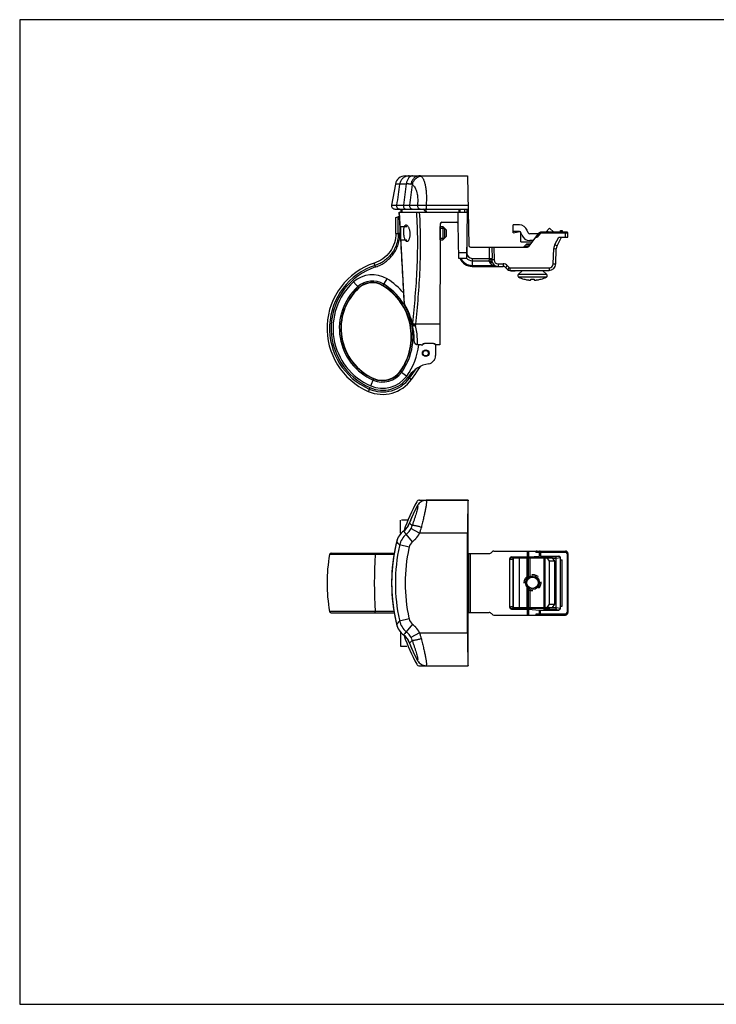
# Model space of a CAD drawing. Units: millimetres. Extents: x 259 to 679, y 99 to 396.
# Drawn here: x 259 to 469, y 99 to 396 of the extents above; entities that cross this region are included whole.
import ezdxf

# ---------------------------------------------------------------- set-up
doc = ezdxf.new("R2010")
doc.units = ezdxf.units.MM
doc.header["$LTSCALE"] = 19.36
doc.linetypes.add('HIDDEN', pattern=[0.2, 0.1, -0.1])
doc.layers.get('0').update_dxf_attribs({"linetype": 'CONTINUOUS'})
for name, color, linetype in [('ARROTONDAMENTI', 7, 'CONTINUOUS'), ('COMPONENTI_DI_ASSIEME', 7, 'CONTINUOUS'), ('DEFAULT_2', 8, 'HIDDEN'), ('SMUSSI', 7, 'CONTINUOUS')]:
    doc.layers.add(name, color=color, linetype=linetype)

msp = doc.modelspace()

# ---------------------------------------------------------------- linework, layer by layer
for p, q in [((259.29, 395.57), (259.29, 98.57)), ((679.29, 395.57), (259.29, 395.57)), ((259.29, 98.57), (679.29, 98.57))]:
    msp.add_line(p, q)
at = {"color": 7, "linetype": 'Continuous'}
for p, q in [((372.68, 335.91), (373.76, 336.3)), ((372.68, 331.04), (372.68, 335.91)), ((374.18, 338.46), (374.18, 337.46)), ((386.08, 333.16), (386.88, 333.16)), ((386.88, 333.16), (386.88, 329.16)), ((386.88, 333.16), (387.88, 332.16)), ((387.37, 332.67), (387.37, 329.65)), ((408.08, 331.26), (408.08, 333.66)), ((386.88, 329.16), (387.88, 330.16)), ((387.88, 332.16), (387.88, 330.16)), ((408.08, 331.26), (410.04, 331.64)), ((410.38, 328.56), (410.38, 331.39)), ((386.06, 329.16), (386.88, 329.16)), ((410.38, 328.56), (413.83, 328.56)), ((411.38, 327.16), (412.18, 327.96)), ((411.38, 327.16), (412.73, 327.16)), ((411.38, 326.96), (411.38, 327.16)), ((411.87, 327.69), (413.15, 327.69)), ((412.18, 327.96), (413.36, 327.96)), ((366.22, 322.16), (366.19, 322.15)), ((409.56, 318.73), (410.85, 319.96)), ((418.2, 318.73), (416.91, 319.96)), ((411.31, 317.31), (411.31, 317.32)), ((413.38, 317.09), (413.38, 317.32)), ((414.38, 317.32), (414.38, 317.09)), ((416.45, 317.32), (416.45, 317.31)), ((384.68, 297.46), (384.68, 294.26)), ((380.7, 294.76), (380.73, 294.76)), ((380.75, 295.25), (380.73, 295.25)), ((381.01, 295.7), (381.06, 295.71)), ((381.14, 294.15), (381.1, 294.14)), ((382.01, 295.87), (382.06, 295.88)), ((382.41, 294.28), (382.37, 294.27)), ((382.54, 294.5), (382.57, 294.5)), ((382.68, 294.98), (382.65, 294.98)), ((377.41, 287.04), (378.68, 288.81)), ((378.69, 288.83), (378.68, 288.82)), ((378.69, 288.84), (378.69, 288.83)), ((353.18, 234.64), (372.18, 234.64)), ((408.08, 218.24), (408.08, 233.24)), ((353.18, 216.64), (372.18, 216.64))]:
    msp.add_line(p, q, dxfattribs=at)
at = {"color": 9, "linetype": 'Continuous'}
for p, q in [((373.43, 331.04), (373.43, 336.18)), ((374.48, 338.46), (374.48, 337.46)), ((373.92, 333.45), (373.92, 331.04)), ((372.68, 331.04), (373.43, 331.04)), ((373.92, 331.04), (373.43, 331.04)), ((366.58, 320.98), (366.19, 322.15)), ((418.2, 318.73), (409.56, 318.73)), ((418.07, 317.92), (409.69, 317.92)), ((359.92, 316.45), (361.56, 314.65)), ((368.74, 315.33), (370.02, 317.41)), ((373.96, 289.51), (375.95, 288.08)), ((376.68, 288.14), (376.4, 287.76)), ((376.8, 287.47), (378.79, 290.25)), ((365.1, 285.1), (366.08, 287.33)), ((376.4, 287.76), (377.41, 287.04)), ((364.88, 284.58), (364.39, 283.45)), ((366.42, 234.23), (352.69, 234.23)), ((366.46, 234.23), (366.42, 234.23)), ((372.12, 234.23), (366.46, 234.23)), ((412.28, 227.11), (412.28, 233.24)), ((412.56, 233.24), (412.56, 227.38)), ((413.03, 233.24), (413.03, 227.66)), ((412.28, 218.24), (412.28, 224.38)), ((412.56, 224.11), (412.56, 218.24)), ((413.03, 223.82), (413.03, 218.24)), ((366.42, 217.06), (352.69, 217.06)), ((366.46, 217.06), (366.42, 217.06)), ((372.12, 217.06), (366.46, 217.06))]:
    msp.add_line(p, q, dxfattribs=at)
at = {"color": 7, "linetype": 'Continuous'}
for points in [[(372.68, 331.04), (372.66, 330.43), (372.58, 329.7), (372.45, 328.97), (372.25, 328.26), (372, 327.56), (371.69, 326.88), (371.33, 326.23), (370.92, 325.6), (370.45, 325.01), (369.94, 324.46), (369.39, 323.95), (368.8, 323.48), (368.17, 323.07), (367.51, 322.7), (366.83, 322.38), (366.23, 322.16)], [(384.27, 292.89), (384.29, 292.91), (384.32, 292.94), (384.34, 292.97), (384.36, 293.01), (384.38, 293.06), (384.38, 293.07)]]:
    msp.add_lwpolyline(points, dxfattribs=at)
for centre, radius in [((381.68, 294.96), 1), ((381.68, 294.96), 0.975), ((413.88, 225.74), 2.1), ((413.88, 225.74), 1.7)]:
    msp.add_circle(centre, radius, dxfattribs=at)
at = {"color": 9, "linetype": 'Continuous'}
msp.add_circle((381.68, 294.96), 0.825, dxfattribs=at)
for centre, radius, start, end in [((339.74, 310.85), 49.7, 32.3791, 33.757), ((372.68, 302.46), 19.99, 108.2432, 246.4218), ((372.68, 302.46), 19.5, 108.2432, 246.4218), ((363.21, 331.18), 10.25, 288.2434, 288.4971), ((363.21, 331.18), 10.74, 288.2493, 288.503), ((365.61, 310.21), 8.44, 58.4695, 132.353), ((372.68, 302.46), 18.94, 132.353, 246.4218), ((372.68, 302.46), 17.04, 132.353, 246.4218), ((365.61, 310.21), 6.54, 58.4695, 132.353), ((365.61, 310.21), 6.1, 58.4695, 132.353), ((359.33, 299.99), 18.1, 324.3879, 58.4695), ((359.33, 299.99), 18.54, 324.3879, 58.4695), ((359.33, 299.99), 20.44, 39.6903, 58.4695), ((372.68, 302.46), 16.6, 132.353, 246.4218), ((359.33, 299.99), 20.44, 324.3879, 352.9267), ((368.68, 293.29), 7.04, 246.4218, 324.3879), ((368.68, 293.29), 6.6, 246.4218, 324.3879), ((368.68, 293.29), 9.99, 246.4218, 324.3879), ((368.68, 293.29), 9.5, 246.4218, 324.3879), ((368.68, 293.29), 8.94, 246.4218, 324.3879), ((524.83, 225.64), 158.64, 176.8976, 183.1024)]:
    msp.add_arc(centre, radius, start, end, dxfattribs=at)
at = {"color": 7, "linetype": 'Continuous'}
for centre, radius, start, end in [((339.74, 310.85), 50, 32.16, 33.5314), ((372.68, 302.46), 20.74, 108.2432, 246.4218), ((409.91, 318.37), 0.5, 133.4792, 244.0719), ((413.88, 326.54), 9.59, 244.0719, 254.4234), ((413.88, 326.54), 9.59, 285.5766, 295.9281), ((417.85, 318.37), 0.5, 295.9281, 46.5208), ((365.61, 310.21), 6, 58.4695, 132.353), ((359.33, 299.99), 18, 324.3879, 58.4695), ((413.88, 326.54), 9.57, 254.4386, 260.9847), ((413.88, 327.83), 10.52, 267.2767, 272.7233), ((413.88, 326.54), 9.57, 279.0153, 285.5614), ((372.68, 302.46), 16.5, 132.353, 246.4218), ((382.18, 294.26), 2.5, 279.0898, 0), ((384, 282.9), 9, 99.0898, 144.3879), ((368.68, 293.29), 6.5, 246.4218, 324.3879), ((368.68, 293.29), 10.74, 246.4218, 324.3879), ((353.18, 234.14), 0.5, 90, 170.1123), ((401.94, 225.64), 50, 170.1123, 189.8877), ((353.18, 217.14), 0.5, 189.8877, 270)]:
    msp.add_arc(centre, radius, start, end, dxfattribs=at)
at = {"color": 9, "linetype": 'Continuous'}
for points, knots in [([(373.43, 331.04), (373.43, 330.51), (373.34, 329.46), (372.97, 327.92), (372.35, 326.46), (371.52, 325.11), (370.49, 323.9), (369.29, 322.87), (367.94, 322.04), (366.96, 321.62), (366.46, 321.46)], [0, 0, 0, 0, 0.124994, 0.24999, 0.374991, 0.499992, 0.624995, 0.749998, 0.875, 1, 1, 1, 1]), ([(366.62, 320.99), (367.14, 321.17), (368.17, 321.6), (369.58, 322.47), (370.84, 323.55), (371.92, 324.82), (372.8, 326.23), (373.44, 327.77), (373.83, 329.38), (373.92, 330.49), (373.92, 331.04)], [0, 0, 0, 0, 0.125003, 0.250006, 0.375008, 0.50001, 0.62501, 0.750008, 0.875005, 1, 1, 1, 1]), ([(366.55, 234.64), (366.53, 234.63), (366.5, 234.58), (366.44, 234.45), (366.43, 234.32), (366.42, 234.23)], [0, 0, 0, 0, 0.148694, 0.371948, 1, 1, 1, 1]), ([(366.55, 216.65), (366.53, 216.66), (366.5, 216.7), (366.44, 216.84), (366.43, 216.96), (366.42, 217.06)], [0, 0, 0, 0, 0.148694, 0.371948, 1, 1, 1, 1])]:
    msp.add_open_spline(points, degree=3, knots=knots, dxfattribs=at)
at = {"color": 7, "linetype": 'Continuous'}
for points, knots in [([(412.38, 317.09), (412.44, 317.08), (412.57, 317.06), (412.76, 317.04), (412.93, 317.02), (413.06, 317.02), (413.15, 317.02), (413.21, 317.02), (413.26, 317.03), (413.3, 317.04), (413.34, 317.05), (413.36, 317.06), (413.37, 317.06), (413.38, 317.07), (413.38, 317.08), (413.38, 317.08), (413.38, 317.09)], [0, 0, 0, 0, 0.191351, 0.375423, 0.545099, 0.693708, 0.758301, 0.815617, 0.865202, 0.906753, 0.94019, 0.965798, 0.975988, 0.984759, 0.992556, 1, 1, 1, 1]), ([(414.38, 317.09), (414.38, 317.08), (414.38, 317.08), (414.38, 317.07), (414.39, 317.06), (414.4, 317.06), (414.43, 317.05), (414.46, 317.04), (414.5, 317.03), (414.55, 317.02), (414.61, 317.02), (414.7, 317.02), (414.83, 317.02), (415, 317.04), (415.19, 317.06), (415.32, 317.08), (415.38, 317.09)], [0, 0, 0, 0, 0.007444, 0.015241, 0.024012, 0.034202, 0.05981, 0.093247, 0.134798, 0.184383, 0.241699, 0.306292, 0.454901, 0.624577, 0.808649, 1, 1, 1, 1]), ([(378.68, 288.82), (378.73, 288.89), (378.91, 289.16), (379.41, 289.91), (379.87, 290.58), (380.21, 291.07)], [0, 0, 0, 0, 0.102877, 0.347858, 1, 1, 1, 1])]:
    msp.add_open_spline(points, degree=3, knots=knots, dxfattribs=at)
at = {"color": 9, "linetype": 'Continuous'}
for points in [[(366.58, 234.64), (366.57, 234.64), (366.56, 234.64), (366.55, 234.64)], [(366.58, 216.64), (366.57, 216.64), (366.56, 216.64), (366.55, 216.65)]]:
    msp.add_open_spline(points, degree=3, dxfattribs=at)
at = {"layer": 'ARROTONDAMENTI', "color": 7, "linetype": 'Continuous'}
for p, q in [((409.94, 333.66), (408.08, 333.66)), ((409.94, 331.66), (408.08, 331.66)), ((410.68, 330.59), (410.41, 331.33)), ((412.56, 331.28), (412.28, 332.02)), ((415.69, 330.96), (413.03, 330.96)), ((414.14, 328.96), (413.03, 328.96)), ((408.08, 233.24), (419.82, 233.24))]:
    msp.add_line(p, q, dxfattribs=at)
at = {"layer": 'ARROTONDAMENTI', "color": 9, "linetype": 'Continuous'}
for p, q in [((409.94, 218.24), (409.94, 233.24)), ((417.25, 233.24), (417.25, 218.24)), ((417.63, 233.24), (417.63, 218.24))]:
    msp.add_line(p, q, dxfattribs=at)
at = {"layer": 'ARROTONDAMENTI', "color": 7, "linetype": 'Continuous'}
for centre, radius, start, end in [((409.94, 331.16), 2.5, 20.3231, 90), ((409.94, 331.16), 0.5, 20.3231, 90), ((413.03, 331.46), 2.5, 200.3231, 270), ((413.03, 331.46), 0.5, 200.3231, 270)]:
    msp.add_arc(centre, radius, start, end, dxfattribs=at)
at = {"layer": 'COMPONENTI_DI_ASSIEME', "color": 7, "linetype": 'Continuous'}
for p, q in [((375.49, 348.46), (394.31, 348.46)), ((394.31, 348.46), (394.67, 327.45)), ((372.54, 345.99), (371.4, 339.63)), ((372.38, 338.46), (394.48, 338.46)), ((373.7, 337.46), (374.21, 328.13)), ((373.7, 337.46), (394.18, 337.46)), ((391.68, 338.46), (391.68, 337.46)), ((394.18, 337.46), (393.94, 323.51)), ((374.08, 333.16), (374.08, 329.16)), ((386.08, 333.96), (385.92, 297.46)), ((386.08, 329.16), (386.08, 333.16)), ((386.58, 334.46), (390.99, 334.46)), ((391.67, 323.51), (391.49, 333.96)), ((412.73, 327.15), (415.93, 331.27)), ((414.92, 329.96), (415.3, 329.96)), ((424.28, 331.46), (416.33, 331.46)), ((421.27, 327.36), (422.65, 329.96)), ((421.8, 329.96), (424.58, 329.96)), ((422.32, 331.96), (422.82, 331.96)), ((422.32, 331.46), (422.32, 331.96)), ((422.82, 331.96), (422.82, 331.46)), ((424.58, 329.96), (424.58, 331.16)), ((395.17, 326.96), (412.34, 326.96)), ((420.88, 321.89), (421.04, 326.49)), ((393.94, 323.51), (391.67, 323.51)), ((395.68, 321.16), (405.02, 321.16)), ((405.73, 320.86), (406.34, 320.25)), ((407.05, 319.96), (418.88, 319.96)), ((407.38, 319.96), (407.38, 319.76)), ((408.68, 319.76), (407.38, 319.76)), ((408.68, 319.96), (408.68, 319.76)), ((380.28, 297.47), (379.25, 297.47)), ((380.78, 297.75), (380.78, 297.52)), ((384.08, 297.88), (381.28, 297.88)), ((384.58, 297.46), (384.58, 297.75)), ((385.92, 297.46), (384.58, 297.46)), ((379.86, 250.64), (391.48, 250.64)), ((394.47, 250.59), (381.81, 250.59)), ((391.48, 250.64), (394.18, 250.64)), ((394.18, 250.64), (394.18, 250.59)), ((394.47, 250.59), (394.46, 250.58)), ((394.48, 234.54), (394.48, 249.59)), ((374.08, 240.64), (374.08, 244.64)), ((394.31, 210.64), (394.31, 240.64)), ((402.23, 235.29), (423.83, 235.29)), ((414.92, 234.99), (414.92, 235.29)), ((394.48, 234.54), (400.8, 234.54)), ((407.03, 218.27), (407.03, 233.02)), ((407.53, 233.52), (412.34, 233.52)), ((412.73, 233.53), (415.93, 233.78)), ((416.33, 233.79), (421.77, 233.79)), ((422.32, 217.98), (422.32, 233.31)), ((422.32, 232.64), (422.82, 232.64)), ((422.82, 218.64), (422.82, 232.64)), ((424.58, 234.54), (424.58, 216.74)), ((407.53, 217.77), (412.34, 217.77)), ((412.73, 217.76), (415.93, 217.5)), ((416.33, 217.49), (421.77, 217.49)), ((422.32, 218.64), (422.82, 218.64)), ((394.48, 216.74), (400.8, 216.74)), ((394.48, 201.7), (394.48, 216.74)), ((402.23, 215.99), (423.83, 215.99)), ((414.92, 216.29), (414.92, 215.99)), ((374.08, 210.64), (374.08, 206.64)), ((379.17, 202.29), (379.27, 202.11)), ((379.86, 200.64), (391.48, 200.64)), ((381.81, 200.7), (394.47, 200.7)), ((381.81, 200.64), (391.48, 200.65)), ((391.48, 200.65), (394.18, 200.65)), ((394.18, 200.7), (394.18, 200.65)), ((394.46, 200.7), (394.47, 200.7))]:
    msp.add_line(p, q, dxfattribs=at)
at = {"layer": 'COMPONENTI_DI_ASSIEME', "color": 9, "linetype": 'Continuous'}
for p, q in [((373.76, 345.97), (372.54, 345.99)), ((373.76, 345.97), (373.82, 345.97)), ((375.85, 346.04), (375.83, 346.04)), ((371.4, 339.63), (372.91, 339.63)), ((376.81, 339.62), (379.18, 339.61)), ((381.81, 339.57), (381.81, 338.46)), ((381.81, 339.57), (394.46, 339.57)), ((374.07, 331.15), (373.72, 337.46)), ((391.48, 334.05), (391.48, 337.46)), ((391.98, 338.46), (391.98, 337.46)), ((393.39, 338.46), (393.39, 337.46)), ((394.1, 338.46), (394.1, 337.46)), ((394.1, 332.73), (394.1, 325.16)), ((374.18, 329.16), (374.07, 331.15)), ((416.17, 331.09), (415.3, 329.96)), ((416.17, 331.09), (415.93, 331.27)), ((416.33, 331.16), (416.33, 331.46)), ((424.58, 331.16), (416.33, 331.16)), ((420.61, 327.72), (421.8, 329.96)), ((423.83, 329.96), (423.83, 331.46)), ((400.8, 326.96), (400.86, 323.57)), ((401.62, 326.96), (401.68, 323.58)), ((402.23, 326.96), (402.3, 323.13)), ((420.61, 327.72), (421.27, 327.36)), ((393.97, 325.23), (391.64, 325.23)), ((394.1, 325.16), (393.97, 325.16)), ((420.13, 321.91), (420.29, 326.52)), ((420.29, 326.52), (421.04, 326.49)), ((395.68, 323.57), (395.68, 321.16)), ((395.68, 323.57), (400.86, 323.57)), ((395.68, 322.86), (400.77, 322.86)), ((395.68, 321.45), (401.77, 321.45)), ((400.86, 323.57), (401.68, 323.58)), ((402.3, 323.13), (401.67, 323.12)), ((403.55, 321.91), (405.02, 321.91)), ((403.55, 321.91), (403.55, 321.16)), ((405.02, 321.91), (405.02, 321.16)), ((406.26, 321.39), (405.73, 320.86)), ((406.26, 321.39), (406.87, 320.78)), ((406.87, 320.78), (406.34, 320.25)), ((420.13, 321.91), (420.88, 321.89)), ((407.05, 320.71), (418.88, 320.71)), ((407.05, 320.71), (407.05, 319.96)), ((418.88, 320.71), (418.88, 319.96)), ((385.95, 303.71), (378.69, 303.71)), ((379.25, 297.6), (379.25, 297.47)), ((381.81, 250.58), (381.81, 250.59)), ((394.46, 250.58), (381.81, 250.58)), ((379.18, 248.99), (379.17, 249)), ((376.81, 243.79), (376.79, 243.79)), ((374.97, 241.29), (374.96, 241.31)), ((379.82, 240.64), (377.24, 242.07)), ((394.31, 240.64), (379.82, 240.64)), ((372.91, 238.08), (372.89, 238.09)), ((377.7, 238.09), (375.83, 240.36)), ((376.71, 236.47), (373.82, 237.12)), ((412.34, 233.52), (412.34, 235.29)), ((412.73, 233.53), (412.73, 235.29)), ((414.92, 234.99), (423.83, 234.99)), ((415.93, 234.99), (415.93, 233.78)), ((416.33, 235.29), (416.33, 233.79)), ((423.83, 235.29), (423.83, 234.99)), ((394.67, 216.74), (394.67, 234.54)), ((395.17, 216.74), (395.17, 234.54)), ((407.03, 233.02), (407.07, 232.89)), ((407.07, 218.39), (407.07, 232.89)), ((407.53, 233.52), (407.57, 233.39)), ((408.07, 233.36), (417.29, 233.36)), ((408.07, 233.36), (408.07, 217.92)), ((408.07, 232.86), (408.08, 232.86)), ((417.29, 233.36), (417.32, 233.48)), ((417.29, 233.24), (417.29, 233.36)), ((417.76, 233.54), (417.99, 233.55)), ((420.59, 233.66), (421.77, 233.79)), ((421.03, 233.16), (422.32, 233.31)), ((421.03, 218.13), (421.03, 233.16)), ((424.58, 234.54), (424.28, 234.54)), ((424.28, 234.54), (424.28, 216.74)), ((407.07, 218.39), (407.03, 218.27)), ((407.57, 217.89), (407.53, 217.77)), ((408.08, 218.42), (408.07, 218.42)), ((417.29, 217.92), (408.07, 217.92)), ((412.34, 215.99), (412.34, 217.77)), ((412.73, 215.99), (412.73, 217.76)), ((415.93, 217.5), (415.93, 216.29)), ((416.33, 215.99), (416.33, 217.49)), ((417.29, 218.24), (417.29, 217.92)), ((417.32, 217.81), (417.29, 217.92)), ((417.99, 217.73), (417.76, 217.75)), ((418.35, 218.23), (418.17, 218.24)), ((418.35, 218.23), (418.35, 218.24)), ((418.89, 218.21), (418.89, 218.24)), ((421.77, 217.49), (420.59, 217.63)), ((422.32, 217.98), (421.03, 218.13)), ((376.71, 214.82), (373.82, 214.17)), ((423.83, 216.29), (414.92, 216.29)), ((423.83, 215.99), (423.83, 216.29)), ((424.58, 216.74), (424.28, 216.74)), ((372.91, 213.2), (372.89, 213.2)), ((377.7, 213.19), (375.83, 210.92)), ((374.97, 209.99), (374.96, 209.98)), ((379.82, 210.64), (377.24, 209.22)), ((379.82, 210.64), (394.31, 210.64)), ((376.81, 207.5), (376.79, 207.49)), ((379.18, 202.29), (379.17, 202.29)), ((381.81, 200.7), (394.46, 200.7)), ((381.81, 200.7), (381.81, 200.7))]:
    msp.add_line(p, q, dxfattribs=at)
at = {"layer": 'COMPONENTI_DI_ASSIEME', "color": 8, "linetype": 'HIDDEN'}
for p, q in [((374.08, 333.16), (376.37, 333.16)), ((374.08, 329.16), (376.6, 329.16)), ((376.34, 244.64), (374.08, 244.64)), ((374.25, 240.64), (374.08, 240.64)), ((374.08, 210.64), (374.25, 210.64)), ((374.08, 206.64), (376.34, 206.64))]:
    msp.add_line(p, q, dxfattribs=at)
at = {"layer": 'COMPONENTI_DI_ASSIEME', "color": 7, "linetype": 'Continuous'}
for points in [[(374.21, 328.13), (374.73, 318.86), (375.23, 309.85)], [(381.81, 250.59), (381.6, 250.58), (381.25, 250.53), (380.91, 250.45), (380.58, 250.32), (380.27, 250.16), (379.98, 249.96), (379.72, 249.73), (379.48, 249.47), (379.28, 249.19), (379.17, 249)], [(379.17, 249), (378.77, 248.23), (378.33, 247.34), (377.91, 246.44), (377.5, 245.53), (377.12, 244.61), (376.79, 243.79)], [(376.79, 243.79), (376.62, 243.39), (376.35, 242.89), (376.04, 242.43), (375.69, 241.99), (375.3, 241.6), (374.96, 241.31)], [(374.96, 241.31), (374.67, 241.06), (374.3, 240.69), (373.96, 240.3), (373.66, 239.88), (373.4, 239.43), (373.18, 238.96), (373, 238.47), (372.89, 238.09)], [(372.89, 238.09), (372.37, 235.73), (371.94, 233.23), (371.63, 230.71), (371.44, 228.18), (371.38, 225.65), (371.44, 223.11), (371.63, 220.58), (371.94, 218.06), (372.37, 215.56), (372.89, 213.2)], [(372.89, 213.2), (373, 212.82), (373.18, 212.34), (373.4, 211.87), (373.66, 211.42), (373.96, 210.99), (374.29, 210.6), (374.66, 210.23), (374.96, 209.98)], [(374.96, 209.98), (375.29, 209.69), (375.68, 209.3), (376.04, 208.86), (376.35, 208.4), (376.61, 207.9), (376.79, 207.49)], [(376.79, 207.49), (377.11, 206.69), (377.5, 205.77), (377.9, 204.86), (378.33, 203.96), (378.77, 203.07), (379.17, 202.29)], [(379.27, 202.11), (379.47, 201.82), (379.71, 201.56), (379.97, 201.33), (380.26, 201.13), (380.57, 200.97), (380.9, 200.84), (381.24, 200.75), (381.59, 200.71), (381.81, 200.7)]]:
    msp.add_lwpolyline(points, dxfattribs=at)
for centre, radius, start, end in [((375.49, 345.46), 3, 90, 169.796), ((372.38, 339.46), 1, 169.796, 270), ((386.58, 333.96), 0.5, 90, 179.75), ((390.99, 333.96), 0.5, 1, 90), ((416.33, 330.96), 0.5, 90, 142.1815), ((424.28, 331.16), 0.3, 0, 90), ((395.17, 327.46), 0.5, 181, 270), ((412.34, 327.46), 0.5, 270, 322.1815), ((423.04, 326.42), 2, 152, 178), ((395.68, 325.16), 4, 204.3906, 270), ((403.55, 323.16), 2, 208.1255, 270), ((405.02, 320.16), 1, 45, 90), ((418.88, 321.96), 2, 270, 358), ((407.05, 320.96), 1, 225, 270), ((376.23, 309.91), 1, 183.2006, 192.0206), ((376.24, 309.91), 1.01, 192.0792, 209.6249), ((356.25, 298.52), 22, 0.1829, 29.6752), ((379.25, 298.47), 0.999, 268.6505, 269.9966), ((422.58, 225.64), 50, 150.6767, 161.5377), ((379.86, 249.64), 1, 89.9794, 150.6492), ((423.83, 234.54), 0.75, 0, 90), ((423.83, 216.74), 0.75, 270, 0), ((422.58, 225.64), 50, 198.4618, 209.3233), ((379.86, 201.65), 1, 209.351, 270.0205)]:
    msp.add_arc(centre, radius, start, end, dxfattribs=at)
at = {"layer": 'COMPONENTI_DI_ASSIEME', "color": 9, "linetype": 'Continuous'}
for centre, radius, start, end in [((375.77, 318.13), 27.91, 88.5696, 89.8197), ((416.33, 330.96), 0.2, 90, 142.1815), ((423.04, 326.42), 2.75, 152, 178), ((395.68, 325.16), 1.59, 180, 270), ((395.68, 325.16), 3.71, 206.4484, 270), ((395.68, 325.16), 2.29, 220.3996, 270), ((403.55, 323.86), 3, 208.1208, 233.5895), ((394.61, 323.47), 7.06, 357.2041, 0.9478), ((403.55, 323.16), 1.25, 181, 270), ((405.02, 320.16), 1.75, 45, 90), ((407.05, 320.96), 0.25, 225, 270), ((418.88, 321.96), 1.25, 270, 358), ((355.5, 298.38), 22.85, 29.0757, 30.1506), ((355.63, 298.45), 22.71, 13.8421, 29.0798), ((355.76, 298.49), 22.56, 13.2862, 13.8308), ((358.83, 306.07), 19.04, 352.7496, 353.8298), ((354.9, 305.95), 23.9, 353.6537, 354.6086), ((351.07, 297.55), 28.18, 3.5754, 11.7976), ((350.87, 297.53), 28.38, 0.1494, 3.5874), ((423.31, 225.7), 49.9, 152.1803, 158.7502), ((371.31, 245.9), 5.89, 308.4634, 338.9611), ((525.49, 379.34), 204.23, 222.5258, 222.8816), ((372.14, 244.83), 5.79, 309.8406, 318.2277), ((372.12, 244.85), 5.83, 318.2378, 331.5079), ((373.14, 244.3), 4.67, 331.4869, 337.7031), ((373.09, 244.31), 4.71, 337.7042, 342.7658), ((372.06, 244.93), 8.87, 318.045, 331.102), ((367.45, 245.42), 13.26, 338.9013, 343.326), ((366.81, 245.61), 13.93, 343.3213, 346.8284), ((423.36, 225.64), 51.96, 166.1491, 193.8509), ((177.33, 51.23), 270.49, 43.4103, 43.6918), ((379.66, 235.74), 6, 129.6757, 166.7444), ((372.15, 244.82), 5.78, 309.5479, 309.8326), ((379.58, 235.82), 2.95, 129.54, 167.2785), ((372.09, 244.9), 8.83, 309.5162, 309.7956), ((372.08, 244.91), 8.85, 309.8022, 318.0375), ((424.53, 225.64), 51.99, 167.5667, 192.4333), ((424.51, 225.65), 51.97, 167.2447, 167.5659), ((424.42, 225.64), 48.93, 167.5414, 192.4586), ((424.41, 225.64), 48.92, 167.2191, 167.5409), ((423.83, 234.54), 0.45, 0, 90), ((407.57, 232.89), 0.5, 90.0198, 179.8751), ((417.29, 232.86), 0.501, 53.9303, 89.9381), ((417.32, 232.97), 0.501, 33.8256, 89.9453), ((417.29, 232.86), 0.5, 49.7804, 53.9108), ((417.32, 232.97), 0.502, 32.4287, 33.8218), ((407.57, 218.39), 0.5, 180.1249, 269.9802), ((417.29, 218.42), 0.501, 270.0512, 333.2123), ((417.32, 218.31), 0.5, 270.0275, 352.2141), ((417.29, 218.42), 0.5, 333.2337, 338.7477), ((418.77, 222.86), 4.65, 264.8003, 265.7469), ((167.58, 409.31), 283.93, 316.3149, 316.583), ((424.51, 225.64), 51.97, 192.4341, 192.7553), ((379.66, 215.54), 6, 193.2556, 230.3243), ((424.41, 225.64), 48.92, 192.4591, 192.7809), ((379.58, 215.47), 2.95, 192.7215, 230.46), ((423.83, 216.74), 0.45, 270, 0), ((524.47, 72.89), 202.84, 137.1172, 137.4754), ((372.15, 206.47), 5.78, 50.1674, 50.4521), ((372.14, 206.46), 5.79, 41.7723, 50.1594), ((372.09, 206.38), 8.83, 50.2044, 50.4838), ((372.08, 206.37), 8.85, 41.9625, 50.1978), ((372.06, 206.36), 8.87, 28.898, 41.955), ((371.31, 205.38), 5.89, 21.0389, 51.5366), ((372.12, 206.44), 5.83, 28.4921, 41.7622), ((373.14, 206.99), 4.67, 22.2969, 28.5131), ((373.09, 206.97), 4.71, 17.2341, 22.2959), ((367.45, 205.87), 13.27, 16.6741, 21.0986), ((366.8, 205.67), 13.94, 13.1719, 16.6784), ((423.31, 225.58), 49.9, 201.2498, 207.8196)]:
    msp.add_arc(centre, radius, start, end, dxfattribs=at)
at = {"layer": 'COMPONENTI_DI_ASSIEME', "color": 7, "linetype": 'Continuous'}
for centre, major_axis, ratio, start_param, end_param in [((394.48, 240.64), (0, 10), 0.017455, 0.111341, 1.570796), ((394.47, 249.59), (0, 1), 0.017455, -1.570796, -0.001393), ((400.8, 235.54), (1, 0), 0.999848, -1.570796, -0.608246), ((402.23, 234.54), (-0.75, 0), 0.999848, -1.570796, -0.608246), ((415.3, 234.99), (0.38, 0), 0.789957, 1.570796, 3.141593), ((407.53, 233.02), (-0.137, 0.482), 0.997983, -0.277466, 1.292265), ((412.34, 233.55), (0.5, 0), 0.061163, -1.570796, -0.660058), ((416.33, 233.76), (0.5, 0), 0.061163, 1.570796, 2.481535), ((421.75, 233.29), (0.563, 0.065), 0.881663, -0.101072, 1.44106), ((407.53, 218.27), (0.137, 0.482), 0.997983, -4.433858, -2.864127), ((412.34, 217.74), (0.5, 0), 0.061163, 0.660058, 1.570796), ((416.33, 217.52), (0.5, 0), 0.061163, -2.481535, -1.570796), ((421.75, 217.99), (0.563, -0.065), 0.881663, -1.44106, 0.101072), ((400.8, 215.74), (1, 0), 0.999848, 0.608246, 1.570796), ((402.23, 216.74), (0.75, 0), 0.999848, -2.533347, -1.570796), ((415.3, 216.29), (0.38, 0), 0.789957, -3.141593, -1.570796), ((394.48, 210.64), (0, 10), 0.017455, -4.712389, -3.252934), ((394.47, 201.7), (0, 1), 0.017455, -3.1402, -1.570796)]:
    msp.add_ellipse(centre, major_axis=major_axis, ratio=ratio, start_param=start_param, end_param=end_param, dxfattribs=at)
at = {"layer": 'COMPONENTI_DI_ASSIEME', "color": 9, "linetype": 'Continuous'}
for points, knots in [([(376.71, 348.46), (376.53, 348.46), (376.19, 348.42), (375.7, 348.29), (375.23, 348.07), (374.67, 347.66), (374.12, 346.98), (373.88, 346.31), (373.82, 345.97)], [0, 0, 0, 0, 0.123863, 0.247939, 0.372349, 0.497244, 0.747694, 1, 1, 1, 1]), ([(377.7, 348.46), (377.59, 348.46), (377.37, 348.42), (377.05, 348.29), (376.75, 348.07), (376.37, 347.66), (376.02, 346.98), (375.87, 346.37), (375.83, 346.04)], [0, 0, 0, 0, 0.099546, 0.203197, 0.314123, 0.434207, 0.702073, 1, 1, 1, 1]), ([(379.82, 348.46), (379.67, 348.46), (379.36, 348.42), (378.92, 348.29), (378.5, 348.07), (378, 347.66), (377.5, 346.98), (377.29, 346.33), (377.24, 345.99)], [0, 0, 0, 0, 0.117873, 0.23682, 0.357701, 0.481173, 0.735785, 1, 1, 1, 1]), ([(380.37, 348.29), (380.05, 348.27), (379.4, 348.12), (378.56, 347.58), (377.92, 346.8), (377.67, 346.17), (377.6, 345.84)], [0, 0, 0, 0, 0.244053, 0.493491, 0.746555, 1, 1, 1, 1]), ([(380.15, 348.41), (380.13, 348.42), (380.02, 348.45), (379.91, 348.46), (379.82, 348.46)], [0, 0, 0, 0, 0.233846, 1, 1, 1, 1]), ([(380.15, 348.41), (380.17, 348.4), (380.25, 348.37), (380.32, 348.33), (380.37, 348.29)], [0, 0, 0, 0, 0.256733, 1, 1, 1, 1]), ([(380.37, 348.29), (380.44, 348.24), (380.57, 348.12), (380.74, 347.88), (380.91, 347.59), (381.14, 347.09), (381.39, 346.33), (381.58, 345.48), (381.71, 344.7), (381.82, 343.82), (381.94, 342.1), (381.9, 340.6), (381.81, 339.57)], [0, 0, 0, 0, 0.027507, 0.059693, 0.096982, 0.139561, 0.240585, 0.361999, 0.429796, 0.501892, 0.657387, 1, 1, 1, 1]), ([(373.82, 345.97), (373.87, 345.98), (373.97, 346), (374.21, 346.02), (374.61, 346.04), (375.18, 346.05), (375.6, 346.04), (375.83, 346.04)], [0, 0, 0, 0, 0.065508, 0.149166, 0.369267, 0.655289, 1, 1, 1, 1]), ([(376.46, 346.03), (376.54, 346.03), (376.79, 346.02), (377.05, 346.01), (377.24, 345.99)], [0, 0, 0, 0, 0.280317, 1, 1, 1, 1]), ([(377.46, 345.94), (377.44, 345.95), (377.37, 345.98), (377.29, 345.99), (377.24, 345.99)], [0, 0, 0, 0, 0.237126, 1, 1, 1, 1]), ([(377.46, 345.94), (377.47, 345.93), (377.52, 345.91), (377.57, 345.87), (377.6, 345.84)], [0, 0, 0, 0, 0.252887, 1, 1, 1, 1]), ([(377.6, 345.84), (377.73, 345.77), (378, 345.56), (378.35, 345.11), (378.67, 344.51), (378.94, 343.76), (379.15, 342.87), (379.31, 341.47), (379.27, 340.37), (379.18, 339.61)], [0, 0, 0, 0, 0.06883, 0.15234, 0.2529, 0.371391, 0.507583, 0.660037, 1, 1, 1, 1]), ([(372.91, 339.63), (372.88, 339.49), (372.9, 339.19), (373.09, 338.79), (373.44, 338.52), (373.72, 338.46), (373.86, 338.46)], [0, 0, 0, 0, 0.25331, 0.505034, 0.753699, 1, 1, 1, 1]), ([(372.91, 339.63), (373.01, 339.64), (373.27, 339.64), (373.72, 339.65), (374.3, 339.65), (374.74, 339.65), (374.97, 339.65)], [0, 0, 0, 0, 0.150628, 0.371584, 0.657232, 1, 1, 1, 1]), ([(374.97, 339.65), (374.95, 339.5), (374.96, 339.22), (375.06, 338.88), (375.19, 338.67), (375.31, 338.55), (375.44, 338.47), (375.54, 338.46), (375.58, 338.46)], [0, 0, 0, 0, 0.295827, 0.572633, 0.695833, 0.806672, 0.906669, 1, 1, 1, 1]), ([(374.97, 339.65), (375.33, 339.65), (375.83, 339.65), (376.45, 339.63), (376.7, 339.63), (376.81, 339.62)], [0, 0, 0, 0, 0.591073, 0.820284, 1, 1, 1, 1]), ([(376.81, 339.62), (376.78, 339.48), (376.8, 339.19), (376.99, 338.79), (377.31, 338.52), (377.59, 338.46), (377.72, 338.46)], [0, 0, 0, 0, 0.257849, 0.511954, 0.758821, 1, 1, 1, 1]), ([(379.18, 339.61), (379.16, 339.47), (379.17, 339.18), (379.33, 338.85), (379.51, 338.65), (379.68, 338.54), (379.86, 338.47), (379.99, 338.46), (380.05, 338.46)], [0, 0, 0, 0, 0.262723, 0.519028, 0.643326, 0.764408, 0.883056, 1, 1, 1, 1]), ([(379.18, 339.61), (379.34, 339.62), (379.7, 339.61), (380.31, 339.61), (381.03, 339.59), (381.55, 339.57), (381.81, 339.57)], [0, 0, 0, 0, 0.178252, 0.416398, 0.697103, 1, 1, 1, 1]), ([(377.76, 304.03), (378.05, 306.71), (378.6, 312.16), (379.17, 320.44), (379.35, 328.91), (379.16, 334.6), (378.99, 337.46)], [0, 0, 0, 0, 0.241601, 0.49035, 0.743952, 1, 1, 1, 1]), ([(378.69, 303.71), (378.97, 306.42), (379.51, 311.92), (380.05, 320.29), (380.22, 328.84), (380.03, 334.58), (379.86, 337.46)], [0, 0, 0, 0, 0.241904, 0.4907, 0.744168, 1, 1, 1, 1]), ([(400.83, 323.34), (400.8, 323.26), (400.77, 323.1), (400.76, 322.93), (400.77, 322.86)], [0, 0, 0, 0, 0.539777, 1, 1, 1, 1]), ([(400.77, 322.86), (400.87, 322.87), (401.06, 322.86), (401.32, 322.79), (401.54, 322.67), (401.65, 322.55), (401.69, 322.48)], [0, 0, 0, 0, 0.276951, 0.540103, 0.781723, 1, 1, 1, 1]), ([(400.77, 322.86), (400.78, 322.83), (400.8, 322.68), (400.85, 322.54), (400.9, 322.45)], [0, 0, 0, 0, 0.245598, 1, 1, 1, 1]), ([(400.86, 323.57), (400.86, 323.55), (400.86, 323.47), (400.84, 323.39), (400.83, 323.34)], [0, 0, 0, 0, 0.252267, 1, 1, 1, 1]), ([(400.83, 323.34), (400.99, 323.32), (401.22, 323.28), (401.5, 323.2), (401.62, 323.15), (401.67, 323.12)], [0, 0, 0, 0, 0.561644, 0.803473, 1, 1, 1, 1]), ([(400.9, 322.45), (401, 322.47), (401.18, 322.5), (401.44, 322.48), (401.65, 322.38), (401.75, 322.27), (401.79, 322.21)], [0, 0, 0, 0, 0.293056, 0.557188, 0.789513, 1, 1, 1, 1]), ([(401.67, 323.12), (401.66, 323.01), (401.65, 322.8), (401.67, 322.59), (401.69, 322.48)], [0, 0, 0, 0, 0.519447, 1, 1, 1, 1]), ([(401.69, 322.48), (401.69, 322.46), (401.71, 322.37), (401.75, 322.28), (401.79, 322.21)], [0, 0, 0, 0, 0.247081, 1, 1, 1, 1]), ([(401.77, 321.45), (401.82, 321.49), (401.93, 321.55), (402.09, 321.6), (402.24, 321.61), (402.33, 321.57), (402.36, 321.55)], [0, 0, 0, 0, 0.310552, 0.577972, 0.80296, 1, 1, 1, 1]), ([(401.77, 321.45), (402.05, 321.34), (402.64, 321.2), (403.25, 321.16), (403.55, 321.16)], [0, 0, 0, 0, 0.502288, 1, 1, 1, 1]), ([(375.23, 309.85), (375.23, 309.85), (375.24, 309.85), (375.24, 309.85), (375.25, 309.86), (375.25, 309.86), (375.26, 309.86)], [0, 0, 0, 0, 0.065345, 0.253549, 0.565474, 1, 1, 1, 1]), ([(375.26, 309.86), (375.26, 309.84), (375.26, 309.79), (375.26, 309.74), (375.26, 309.7)], [0, 0, 0, 0, 0.251962, 1, 1, 1, 1]), ([(375.26, 309.7), (375.27, 309.68), (375.29, 309.58), (375.32, 309.48), (375.36, 309.41)], [0, 0, 0, 0, 0.25217, 1, 1, 1, 1]), ([(377.72, 303.67), (377.7, 303.64), (377.67, 303.59), (377.67, 303.52), (377.68, 303.5)], [0, 0, 0, 0, 0.542941, 1, 1, 1, 1]), ([(377.68, 303.5), (377.68, 303.47), (377.71, 303.42), (377.78, 303.36), (377.88, 303.32), (377.97, 303.29), (378.06, 303.28), (378.17, 303.27), (378.3, 303.27), (378.47, 303.28), (378.59, 303.3), (378.65, 303.31)], [0, 0, 0, 0, 0.072155, 0.155126, 0.255202, 0.374265, 0.440742, 0.511464, 0.66405, 0.82836, 1, 1, 1, 1]), ([(377.72, 303.67), (377.76, 303.62), (377.88, 303.53), (378.1, 303.43), (378.36, 303.35), (378.55, 303.32), (378.65, 303.31)], [0, 0, 0, 0, 0.189158, 0.428367, 0.705075, 1, 1, 1, 1]), ([(377.76, 304.03), (377.81, 303.98), (377.93, 303.9), (378.14, 303.81), (378.4, 303.74), (378.59, 303.71), (378.69, 303.71)], [0, 0, 0, 0, 0.185228, 0.423715, 0.70199, 1, 1, 1, 1]), ([(381.81, 250.58), (381.54, 250.58), (381, 250.51), (380.26, 250.18), (379.62, 249.67), (379.31, 249.23), (379.18, 248.99)], [0, 0, 0, 0, 0.249964, 0.499938, 0.749946, 1, 1, 1, 1]), ([(381.81, 250.58), (381.84, 250.55), (381.88, 250.44), (381.9, 250.25), (381.91, 250), (381.89, 249.69), (381.85, 249.33), (381.76, 248.73), (381.6, 247.85), (381.35, 246.68), (381.05, 245.36), (380.72, 243.93), (380.49, 242.94), (380.37, 242.44)], [0, 0, 0, 0, 0.016084, 0.038731, 0.068646, 0.105959, 0.150538, 0.202109, 0.324666, 0.469999, 0.633942, 0.812103, 1, 1, 1, 1]), ([(379.26, 248.84), (379.27, 248.79), (379.28, 248.67), (379.27, 248.48), (379.24, 248.25), (379.16, 247.87), (379.02, 247.32), (378.81, 246.59), (378.54, 245.76), (378.25, 244.86), (377.93, 243.9), (377.71, 243.25), (377.6, 242.92)], [0, 0, 0, 0, 0.024469, 0.055497, 0.093138, 0.137163, 0.242767, 0.368608, 0.510749, 0.665514, 0.829595, 1, 1, 1, 1]), ([(379.18, 248.99), (379.18, 248.99), (379.2, 248.97), (379.22, 248.95), (379.23, 248.93)], [0, 0, 0, 0, 0.234728, 1, 1, 1, 1]), ([(379.23, 248.93), (379.23, 248.92), (379.25, 248.89), (379.25, 248.86), (379.26, 248.84)], [0, 0, 0, 0, 0.228134, 1, 1, 1, 1]), ([(376.81, 243.79), (376.87, 243.72), (377.13, 243.43), (377.4, 243.14), (377.6, 242.92)], [0, 0, 0, 0, 0.249218, 1, 1, 1, 1]), ([(374.97, 241.29), (374.72, 241.09), (374.24, 240.65), (373.65, 239.87), (373.19, 239.01), (372.99, 238.4), (372.91, 238.08)], [0, 0, 0, 0, 0.250006, 0.500012, 0.750012, 1, 1, 1, 1]), ([(380.37, 242.44), (380.06, 242.54), (379.61, 242.67), (379.01, 242.81), (378.62, 242.89), (378.27, 242.95), (377.99, 242.97), (377.79, 242.97), (377.66, 242.94), (377.62, 242.93), (377.6, 242.92)], [0, 0, 0, 0, 0.344009, 0.501785, 0.644313, 0.767845, 0.869341, 0.946761, 0.9763, 1, 1, 1, 1]), ([(416.17, 235.29), (416.14, 235.29), (416.07, 235.28), (416, 235.21), (415.94, 235.11), (415.93, 235.03), (415.93, 234.99)], [0, 0, 0, 0, 0.222413, 0.461895, 0.723622, 1, 1, 1, 1]), ([(407.07, 232.89), (407.07, 232.89), (407.07, 232.89), (407.08, 232.89), (407.09, 232.89), (407.12, 232.88), (407.15, 232.88), (407.19, 232.88), (407.24, 232.88), (407.3, 232.87), (407.39, 232.87), (407.52, 232.87), (407.69, 232.86), (407.88, 232.86), (408, 232.86), (408.07, 232.86)], [0, 0, 0, 0, 0.002503, 0.007117, 0.023111, 0.04819, 0.082189, 0.124778, 0.175597, 0.234166, 0.299929, 0.450559, 0.621781, 0.807341, 1, 1, 1, 1]), ([(407.57, 233.39), (407.57, 233.39), (407.57, 233.39), (407.58, 233.39), (407.59, 233.38), (407.62, 233.38), (407.66, 233.37), (407.72, 233.37), (407.79, 233.37), (407.88, 233.36), (407.97, 233.36), (408.03, 233.36), (408.07, 233.36)], [0, 0, 0, 0, 0.008665, 0.025348, 0.050775, 0.084936, 0.178312, 0.302313, 0.452453, 0.623086, 0.808001, 1, 1, 1, 1]), ([(417.32, 233.48), (417.33, 233.48), (417.34, 233.49), (417.36, 233.49), (417.4, 233.5), (417.45, 233.51), (417.51, 233.52), (417.62, 233.53), (417.7, 233.53), (417.76, 233.54)], [0, 0, 0, 0, 0.02878, 0.084009, 0.168114, 0.280977, 0.421889, 0.589738, 1, 1, 1, 1]), ([(418.08, 233.24), (418.07, 233.28), (418.03, 233.36), (417.96, 233.45), (417.87, 233.52), (417.8, 233.54), (417.76, 233.54)], [0, 0, 0, 0, 0.283249, 0.544176, 0.781391, 1, 1, 1, 1]), ([(417.99, 233.55), (418.12, 233.56), (418.39, 233.57), (418.66, 233.58), (418.8, 233.58)], [0, 0, 0, 0, 0.459907, 1, 1, 1, 1]), ([(418.32, 233.24), (418.3, 233.28), (418.27, 233.36), (418.19, 233.46), (418.1, 233.53), (418.03, 233.55), (417.99, 233.55)], [0, 0, 0, 0, 0.283863, 0.545295, 0.782313, 1, 1, 1, 1]), ([(418.8, 233.58), (419.15, 233.58), (419.64, 233.59), (420.24, 233.62), (420.48, 233.64), (420.59, 233.66)], [0, 0, 0, 0, 0.583548, 0.818979, 1, 1, 1, 1]), ([(418.88, 233.24), (418.88, 233.29), (418.87, 233.37), (418.85, 233.47), (418.84, 233.53), (418.82, 233.57), (418.81, 233.58), (418.8, 233.58)], [0, 0, 0, 0, 0.373074, 0.676426, 0.887553, 0.955135, 1, 1, 1, 1]), ([(419.91, 233.1), (420.13, 233.1), (420.5, 233.12), (420.87, 233.14), (421.03, 233.16)], [0, 0, 0, 0, 0.571807, 1, 1, 1, 1]), ([(421.03, 233.16), (421.03, 233.22), (421.01, 233.35), (420.91, 233.51), (420.77, 233.62), (420.65, 233.66), (420.59, 233.66)], [0, 0, 0, 0, 0.262698, 0.519391, 0.764861, 1, 1, 1, 1]), ([(408.07, 218.42), (408, 218.42), (407.88, 218.42), (407.69, 218.42), (407.52, 218.42), (407.39, 218.41), (407.3, 218.41), (407.24, 218.41), (407.19, 218.41), (407.15, 218.4), (407.12, 218.4), (407.09, 218.4), (407.08, 218.4), (407.07, 218.39), (407.07, 218.39), (407.07, 218.39)], [0, 0, 0, 0, 0.192659, 0.378219, 0.549441, 0.700071, 0.765834, 0.824403, 0.875221, 0.917811, 0.951809, 0.976889, 0.992883, 0.997497, 1, 1, 1, 1]), ([(408.07, 217.92), (408.03, 217.92), (407.97, 217.92), (407.88, 217.92), (407.79, 217.92), (407.72, 217.91), (407.66, 217.91), (407.62, 217.91), (407.59, 217.9), (407.58, 217.9), (407.57, 217.9), (407.57, 217.89), (407.57, 217.89)], [0, 0, 0, 0, 0.191999, 0.376914, 0.547547, 0.697686, 0.821688, 0.915063, 0.949224, 0.974653, 0.991337, 1, 1, 1, 1]), ([(417.76, 217.75), (417.7, 217.75), (417.62, 217.76), (417.51, 217.77), (417.45, 217.77), (417.4, 217.78), (417.36, 217.79), (417.34, 217.8), (417.33, 217.81), (417.32, 217.81)], [0, 0, 0, 0, 0.410255, 0.578098, 0.719011, 0.831879, 0.915989, 0.971217, 1, 1, 1, 1]), ([(418.12, 218.25), (418.12, 218.18), (418.1, 218.06), (418.02, 217.9), (417.91, 217.78), (417.81, 217.75), (417.76, 217.75)], [0, 0, 0, 0, 0.284988, 0.552587, 0.790093, 1, 1, 1, 1]), ([(418.35, 218.23), (418.35, 218.17), (418.33, 218.05), (418.25, 217.89), (418.14, 217.77), (418.04, 217.74), (417.99, 217.73)], [0, 0, 0, 0, 0.284988, 0.552587, 0.790093, 1, 1, 1, 1]), ([(418.8, 217.71), (418.66, 217.71), (418.39, 217.71), (418.12, 217.72), (417.99, 217.73)], [0, 0, 0, 0, 0.540085, 1, 1, 1, 1]), ([(418.89, 218.21), (418.85, 218.21), (418.69, 218.21), (418.54, 218.22), (418.42, 218.23)], [0, 0, 0, 0, 0.269674, 1, 1, 1, 1]), ([(418.89, 218.21), (418.89, 218.14), (418.88, 218.03), (418.87, 217.89), (418.85, 217.81), (418.84, 217.76), (418.82, 217.73), (418.81, 217.71), (418.8, 217.71)], [0, 0, 0, 0, 0.359048, 0.669311, 0.792753, 0.889868, 0.958344, 1, 1, 1, 1]), ([(420.59, 217.63), (420.48, 217.64), (420.24, 217.66), (419.64, 217.69), (419.15, 217.7), (418.8, 217.71)], [0, 0, 0, 0, 0.181021, 0.416452, 1, 1, 1, 1]), ([(421.03, 218.13), (420.9, 218.14), (420.61, 218.16), (419.89, 218.19), (419.3, 218.2), (418.89, 218.21)], [0, 0, 0, 0, 0.180912, 0.416345, 1, 1, 1, 1]), ([(421.03, 218.13), (421.03, 218.06), (421.01, 217.94), (420.91, 217.77), (420.77, 217.66), (420.65, 217.63), (420.59, 217.63)], [0, 0, 0, 0, 0.262698, 0.519391, 0.764861, 1, 1, 1, 1]), ([(416.17, 215.99), (416.14, 215.99), (416.07, 216.01), (416, 216.08), (415.94, 216.18), (415.93, 216.25), (415.93, 216.29)], [0, 0, 0, 0, 0.222413, 0.461895, 0.723622, 1, 1, 1, 1]), ([(372.91, 213.2), (372.99, 212.89), (373.19, 212.27), (373.65, 211.41), (374.24, 210.64), (374.72, 210.19), (374.97, 209.99)], [0, 0, 0, 0, 0.249988, 0.499988, 0.749994, 1, 1, 1, 1]), ([(377.6, 208.37), (377.53, 208.29), (377.27, 208), (377, 207.71), (376.81, 207.5)], [0, 0, 0, 0, 0.250761, 1, 1, 1, 1]), ([(380.37, 208.85), (380.06, 208.75), (379.61, 208.61), (379.01, 208.47), (378.62, 208.39), (378.27, 208.34), (377.99, 208.32), (377.79, 208.32), (377.66, 208.34), (377.62, 208.36), (377.6, 208.37)], [0, 0, 0, 0, 0.344009, 0.501785, 0.644313, 0.767845, 0.869341, 0.946761, 0.9763, 1, 1, 1, 1]), ([(377.6, 208.37), (377.71, 208.04), (377.93, 207.39), (378.24, 206.44), (378.54, 205.54), (378.8, 204.71), (379.02, 203.98), (379.16, 203.43), (379.23, 203.05), (379.27, 202.82), (379.28, 202.62), (379.27, 202.51), (379.26, 202.46)], [0, 0, 0, 0, 0.169995, 0.333716, 0.488202, 0.630182, 0.756021, 0.861823, 0.90603, 0.943907, 0.97522, 1, 1, 1, 1]), ([(380.37, 208.85), (380.49, 208.34), (380.72, 207.35), (381.05, 205.92), (381.35, 204.6), (381.6, 203.43), (381.76, 202.56), (381.85, 201.96), (381.89, 201.59), (381.91, 201.28), (381.9, 201.03), (381.88, 200.84), (381.84, 200.74), (381.81, 200.7)], [0, 0, 0, 0, 0.187897, 0.366058, 0.530001, 0.675334, 0.797891, 0.849462, 0.894041, 0.931354, 0.961269, 0.983916, 1, 1, 1, 1]), ([(379.26, 202.46), (379.26, 202.44), (379.24, 202.38), (379.21, 202.32), (379.18, 202.29)], [0, 0, 0, 0, 0.298673, 1, 1, 1, 1]), ([(379.18, 202.29), (379.31, 202.06), (379.62, 201.61), (380.26, 201.1), (381, 200.78), (381.54, 200.71), (381.81, 200.7)], [0, 0, 0, 0, 0.250054, 0.500062, 0.750036, 1, 1, 1, 1])]:
    msp.add_open_spline(points, degree=3, knots=knots, dxfattribs=at)
for points in [[(373.82, 345.97), (373.52, 343.86), (373.21, 341.74), (372.91, 339.63)], [(375.83, 346.04), (375.54, 343.91), (375.26, 341.78), (374.97, 339.65)], [(377.6, 345.84), (377.33, 343.77), (377.07, 341.69), (376.81, 339.62)], [(375.26, 309.86), (374.9, 316.29), (374.54, 322.73), (374.18, 329.16)]]:
    msp.add_open_spline(points, degree=3, dxfattribs=at)
at = {"layer": 'COMPONENTI_DI_ASSIEME', "color": 7, "linetype": 'Continuous'}
for points, knots in [([(375.07, 331.16), (375.06, 331.32), (375.06, 331.65), (375.07, 332.12), (375.12, 332.55), (375.2, 332.93), (375.3, 333.24), (375.42, 333.44), (375.52, 333.55), (375.6, 333.61), (375.68, 333.65), (375.74, 333.66), (375.77, 333.66)], [0, 0, 0, 0, 0.180423, 0.353671, 0.512931, 0.65288, 0.770029, 0.863651, 0.902571, 0.937292, 0.969183, 1, 1, 1, 1]), ([(375.77, 333.66), (375.8, 333.66), (375.86, 333.65), (375.95, 333.61), (376.05, 333.55), (376.17, 333.44), (376.33, 333.24), (376.49, 332.94), (376.64, 332.56), (376.77, 332.13), (376.86, 331.66), (376.89, 331.32), (376.9, 331.16)], [0, 0, 0, 0, 0.030833, 0.064166, 0.101242, 0.14286, 0.241179, 0.360398, 0.49939, 0.655401, 0.824241, 1, 1, 1, 1]), ([(376.05, 328.66), (376.02, 328.66), (375.96, 328.66), (375.87, 328.7), (375.79, 328.76), (375.67, 328.87), (375.53, 329.07), (375.4, 329.38), (375.28, 329.75), (375.18, 330.19), (375.11, 330.66), (375.08, 330.99), (375.07, 331.16)], [0, 0, 0, 0, 0.030942, 0.063635, 0.099584, 0.139883, 0.235879, 0.354082, 0.493563, 0.651152, 0.822077, 1, 1, 1, 1]), ([(376.9, 331.16), (376.91, 330.99), (376.91, 330.66), (376.88, 330.18), (376.8, 329.75), (376.7, 329.37), (376.56, 329.07), (376.43, 328.87), (376.31, 328.76), (376.23, 328.7), (376.14, 328.66), (376.08, 328.66), (376.05, 328.66)], [0, 0, 0, 0, 0.178305, 0.349438, 0.506897, 0.645961, 0.763764, 0.859654, 0.900032, 0.936121, 0.968958, 1, 1, 1, 1]), ([(379.22, 297.47), (379.14, 297.47), (378.98, 297.5), (378.77, 297.59), (378.6, 297.72), (378.42, 297.92), (378.28, 298.22), (378.25, 298.47), (378.25, 298.59)], [0, 0, 0, 0, 0.148014, 0.288734, 0.419901, 0.543069, 0.77442, 1, 1, 1, 1]), ([(380.28, 297.47), (380.34, 297.47), (380.44, 297.47), (380.55, 297.48), (380.63, 297.48), (380.69, 297.49), (380.73, 297.49), (380.76, 297.5), (380.77, 297.5), (380.78, 297.51), (380.78, 297.52)], [0, 0, 0, 0, 0.378513, 0.549394, 0.699111, 0.822149, 0.914076, 0.947553, 0.972569, 1, 1, 1, 1]), ([(380.78, 297.75), (380.78, 297.77), (380.81, 297.8), (380.86, 297.82), (380.92, 297.84), (381, 297.86), (381.12, 297.88), (381.21, 297.88), (381.28, 297.88)], [0, 0, 0, 0, 0.113527, 0.208043, 0.328715, 0.473008, 0.636896, 1, 1, 1, 1]), ([(384.08, 297.88), (384.15, 297.88), (384.24, 297.88), (384.36, 297.86), (384.44, 297.84), (384.5, 297.82), (384.55, 297.8), (384.58, 297.77), (384.58, 297.75)], [0, 0, 0, 0, 0.363104, 0.526992, 0.671285, 0.791957, 0.886473, 1, 1, 1, 1])]:
    msp.add_open_spline(points, degree=3, knots=knots, dxfattribs=at)
at = {"layer": 'DEFAULT_2', "color": 8, "linetype": 'HIDDEN'}
for p, q in [((386.07, 332.67), (387.37, 332.67)), ((386.06, 329.65), (387.37, 329.65)), ((411.87, 327.69), (411.87, 327.65))]:
    msp.add_line(p, q, dxfattribs=at)
for radius in [2.5, 2.01]:
    msp.add_circle((413.88, 225.74), radius, dxfattribs=at)
at = {"layer": 'SMUSSI', "color": 7, "linetype": 'Continuous'}
for p, q in [((417.93, 331.46), (418.98, 332.66)), ((418.98, 332.66), (420.33, 331.46)), ((418.32, 331.91), (418.82, 331.46)), ((418.98, 232.24), (418.32, 233.24)), ((420.48, 232.24), (418.98, 232.24)), ((418.98, 219.24), (418.98, 232.24)), ((419.82, 233.24), (420.48, 232.24)), ((420.48, 232.24), (420.48, 219.24)), ((408.08, 218.24), (419.82, 218.24)), ((418.32, 218.24), (418.98, 219.24)), ((418.98, 219.24), (420.48, 219.24)), ((420.48, 219.24), (419.82, 218.24))]:
    msp.add_line(p, q, dxfattribs=at)

doc.saveas('drawing.dxf')
